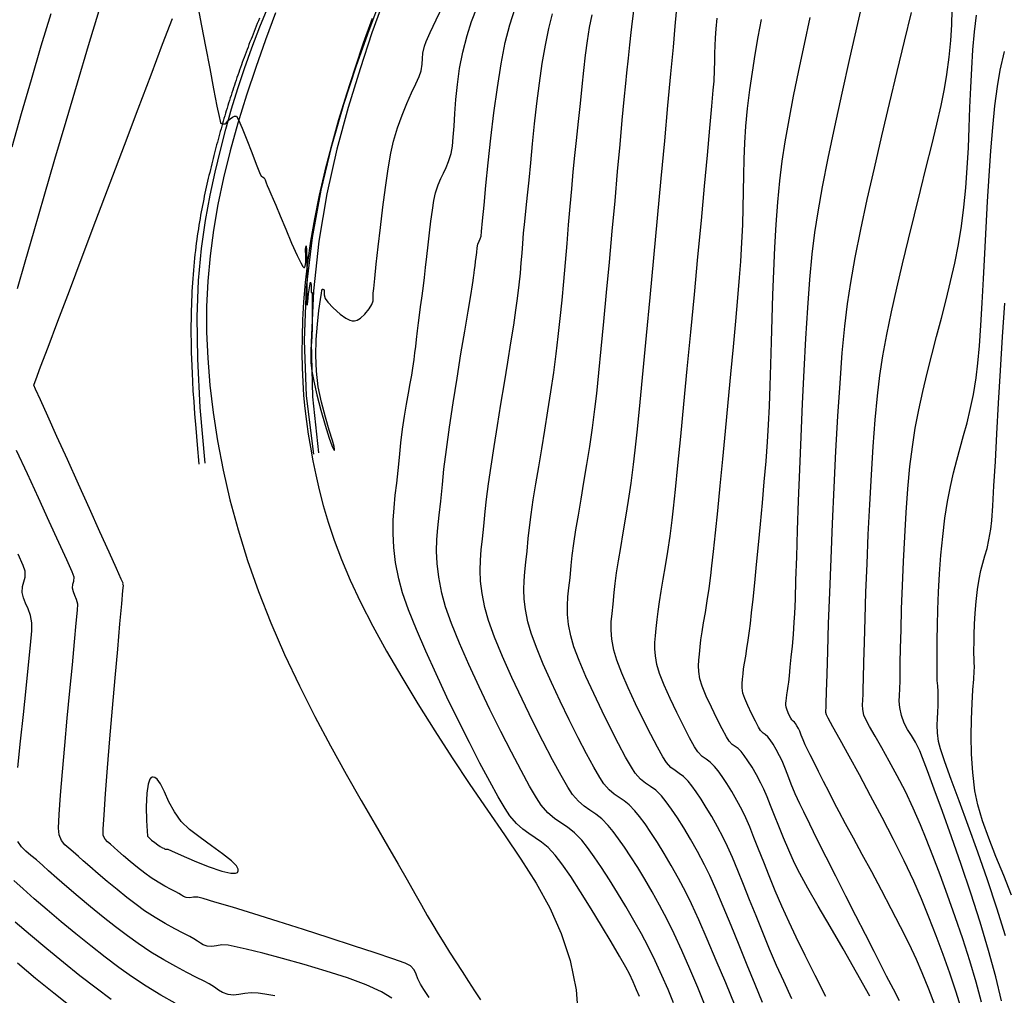
# Model space of a CAD drawing. Units: metres. Extents: x 772563 to 773917, y 9194448 to 9195388.
# Drawn here: x 772937 to 773008, y 9195063 to 9195132 of the extents above; entities that cross this region are included whole.
import ezdxf

# ---------------------------------------------------------------- set-up
doc = ezdxf.new("R2010")
doc.units = ezdxf.units.M
for name, color, linetype in [('Borde exist', 2, 'Continuous'), ('CURVAS DE NIVEL MAYORES', 194, 'Continuous'), ('CURVAS DE NIVEL MENORES', 193, 'Continuous'), ('Recapeo', 1, 'Continuous')]:
    doc.layers.add(name, color=color, linetype=linetype)

msp = doc.modelspace()

# ---------------------------------------------------------------- linework, layer by layer
at = {"layer": 'Borde exist'}
for points in [[(772955.6943, 9195132.6806, 1903.7696), (772954.9808, 9195130.7556, 1903.8299), (772954.2909, 9195128.7903, 1903.89), (772953.6362, 9195126.8039, 1903.9493), (772953.0282, 9195124.8155, 1904.0073), (772952.4784, 9195122.8444, 1904.0632), (772951.9984, 9195120.9095, 1904.1163), (772951.5977, 9195119.0246, 1904.1663), (772951.2777, 9195117.1805, 1904.2134), (772951.0381, 9195115.3627, 1904.2581), (772950.8782, 9195113.5565, 1904.3011), (772950.7976, 9195111.7473, 1904.3427), (772950.7958, 9195109.9204, 1904.3837), (772950.8722, 9195108.0614, 1904.4243), (772951.0263, 9195106.1554, 1904.4653), (772951.2585, 9195104.1913, 1904.5069), (772951.5716, 9195102.1715, 1904.5483), (772951.9697, 9195100.1018, 1904.5886), (772952.4563, 9195097.988, 1904.6267), (772953.0355, 9195095.836, 1904.6618), (772953.711, 9195093.6514, 1904.6927), (772954.4865, 9195091.4402, 1904.7186), (772955.366, 9195089.2081, 1904.7385), (772956.3474, 9195086.9648, 1904.7517), (772957.4061, 9195084.7362, 1904.7589), (772958.5117, 9195082.5516, 1904.7613), (772959.6337, 9195080.4408, 1904.7599), (772960.7416, 9195078.4334, 1904.7559), (772961.8051, 9195076.5588, 1904.7504), (772962.7937, 9195074.8469, 1904.7444), (772963.6769, 9195073.3271, 1904.739), (772964.4329, 9195072.0188, 1904.7351), (772965.0741, 9195070.9006, 1904.7324), (772965.6216, 9195069.9409, 1904.7305), (772966.0964, 9195069.1079, 1904.7288), (772966.5194, 9195068.3699, 1904.7269), (772966.9118, 9195067.6954, 1904.7242), (772967.2944, 9195067.0526, 1904.7202), (772967.6884, 9195066.4098, 1904.7145), (772968.1093, 9195065.7427, 1904.7067), (772968.5515, 9195065.0556, 1904.697), (772969.0037, 9195064.3605, 1904.6859), (772969.4549, 9195063.669, 1904.6737), (772969.894, 9195062.9929, 1904.6608), (772970.3098, 9195062.344, 1904.6476)], [(772962.5873, 9195132.2779, 1903.6843), (772961.9614, 9195130.524, 1903.7162), (772961.3485, 9195128.7195, 1903.7495), (772960.7581, 9195126.8856, 1903.7838), (772960.1998, 9195125.0433, 1903.8189), (772959.6829, 9195123.2137, 1903.8547), (772959.2171, 9195121.4179, 1903.8909), (772958.8116, 9195119.6769, 1903.9273), (772958.4736, 9195118.0084, 1903.9637), (772958.1999, 9195116.4156, 1903.9998), (772957.9846, 9195114.8987, 1904.0352), (772957.8222, 9195113.4574, 1904.0697), (772957.7069, 9195112.0918, 1904.1029), (772957.633, 9195110.8016, 1904.1345), (772957.5948, 9195109.5869, 1904.1643), (772957.5865, 9195108.4476, 1904.1919), (772957.6035, 9195107.381, 1904.2171), (772957.6443, 9195106.3747, 1904.2403), (772957.7089, 9195105.4136, 1904.2618), (772957.7967, 9195104.4826, 1904.2822), (772957.9076, 9195103.5667, 1904.3018), (772958.0412, 9195102.6509, 1904.3211), (772958.1972, 9195101.7202, 1904.3405), (772958.3752, 9195100.7595, 1904.3605), (772958.5775, 9195099.7546, 1904.3813), (772958.8153, 9195098.6955, 1904.4032), (772959.1026, 9195097.5726, 1904.426), (772959.4534, 9195096.3768, 1904.4497), (772959.8813, 9195095.0988, 1904.4743), (772960.4003, 9195093.7291, 1904.4999), (772961.0243, 9195092.2586, 1904.5264), (772961.7671, 9195090.6778, 1904.5537), (772962.6369, 9195088.9832, 1904.5819), (772963.6199, 9195087.1941, 1904.6107), (772964.6965, 9195085.3352, 1904.6398), (772965.847, 9195083.4316, 1904.6689), (772967.052, 9195081.5082, 1904.6978), (772968.2918, 9195079.5898, 1904.7262), (772969.5469, 9195077.7014, 1904.7538), (772970.7978, 9195075.8679, 1904.7803), (772972.0229, 9195074.1038, 1904.8057), (772973.1929, 9195072.3817, 1904.8301), (772974.2766, 9195070.6638, 1904.8541), (772975.2426, 9195068.9121, 1904.8781), (772976.0597, 9195067.089, 1904.9025), (772976.6965, 9195065.1565, 1904.9277), (772977.1219, 9195063.0768, 1904.9543), (772977.3045, 9195060.8121, 1904.9825)]]:
    msp.add_polyline3d(points, dxfattribs=at)
at = {"layer": 'CURVAS DE NIVEL MAYORES', "color": 33, "linetype": 'Continuous', "lineweight": -3}
for points, elevation in [([(772936.947, 9195123.1292), (772937.6152, 9195125.496), (772938.3101, 9195127.917), (772939.0136, 9195130.3214), (772939.7079, 9195132.6385)], 1900), ([(772986.3298, 9195061.9205), (772985.7899, 9195063.2321), (772985.2252, 9195064.5658), (772984.6574, 9195065.8603), (772984.1081, 9195067.0539), (772983.5989, 9195068.0854), (772983.0641, 9195069.094), (772982.5343, 9195070.0496), (772982.0149, 9195070.9465), (772981.5113, 9195071.779), (772981.0287, 9195072.5413), (772980.5726, 9195073.2277), (772980.1484, 9195073.8324), (772979.7615, 9195074.3498), (772979.4171, 9195074.7741), (772978.9549, 9195075.2482), (772978.524, 9195075.5891), (772978.1121, 9195075.865), (772977.7066, 9195076.1445), (772977.2955, 9195076.4961), (772976.8662, 9195076.9882), (772976.5355, 9195077.4971), (772976.0498, 9195078.342), (772975.4451, 9195079.4577), (772974.757, 9195080.779), (772974.0213, 9195082.2408), (772973.274, 9195083.7777), (772972.5507, 9195085.3248), (772971.8873, 9195086.8166), (772971.3195, 9195088.1881), (772970.8832, 9195089.3741), (772970.6142, 9195090.3094), (772970.4235, 9195091.309), (772970.3186, 9195092.172), (772970.2845, 9195092.9459), (772970.3062, 9195093.6782), (772970.3688, 9195094.4165), (772970.4572, 9195095.2082), (772970.5566, 9195096.1008), (772970.652, 9195097.142), (772970.74, 9195098.0197), (772970.8798, 9195099.1152), (772971.0613, 9195100.3842), (772971.2749, 9195101.7825), (772971.5105, 9195103.266), (772971.7585, 9195104.7905), (772972.0089, 9195106.3118), (772972.2519, 9195107.7857), (772972.4776, 9195109.168), (772972.6763, 9195110.4145), (772972.838, 9195111.4811), (772972.9528, 9195112.3235), (772973.0671, 9195113.3059), (772973.1515, 9195114.139), (772973.2157, 9195114.8728), (772973.2692, 9195115.557), (772973.3216, 9195116.2413), (772973.3826, 9195116.9756), (772973.4617, 9195117.8095), (772973.5684, 9195118.7929), (772973.6636, 9195119.683), (772973.7701, 9195120.7639), (772973.8891, 9195121.9963), (772974.0217, 9195123.341), (772974.1693, 9195124.7586), (772974.3329, 9195126.2098), (772974.5139, 9195127.6554), (772974.7133, 9195129.056), (772974.9324, 9195130.3724), (772975.1724, 9195131.5653), (772975.4346, 9195132.5953)], 1910), ([(773007.4337, 9195062.2894), (773007.0327, 9195063.9881), (773006.5137, 9195065.8777), (773005.9073, 9195067.8891), (773005.2445, 9195069.9535), (773004.5558, 9195072.002), (773003.872, 9195073.9657), (773003.2239, 9195075.7756), (773002.6421, 9195077.3629), (773002.1574, 9195078.6587), (773001.8006, 9195079.594), (773001.6023, 9195080.1), (773001.3121, 9195080.7094), (773001.0191, 9195081.1918), (773000.741, 9195081.6217), (773000.4955, 9195082.0735), (773000.3005, 9195082.6215), (773000.1848, 9195083.1703), (773000.1461, 9195083.6216), (773000.1556, 9195084.0452), (773000.1841, 9195084.511), (773000.203, 9195085.0888), (773000.2079, 9195085.546), (773000.2202, 9195086.3371), (773000.2414, 9195087.4127), (773000.2729, 9195088.7236), (773000.3163, 9195090.2204), (773000.3732, 9195091.8537), (773000.4449, 9195093.5743), (773000.533, 9195095.3329), (773000.6391, 9195097.08), (773000.7647, 9195098.7663), (773000.9112, 9195100.3426), (773001.0802, 9195101.7595), (773001.2859, 9195103.0778), (773001.5359, 9195104.3917), (773001.8216, 9195105.7021), (773002.1344, 9195107.0098), (773002.4658, 9195108.3157), (773002.8072, 9195109.6207), (773003.15, 9195110.9256), (773003.4857, 9195112.2313), (773003.8057, 9195113.5385), (773004.1014, 9195114.8483), (773004.3643, 9195116.1613), (773004.5857, 9195117.4786), (773004.7602, 9195118.8241), (773004.8934, 9195120.2128), (773004.994, 9195121.6316), (773005.0706, 9195123.0675), (773005.1318, 9195124.5075), (773005.1863, 9195125.9387), (773005.2425, 9195127.3479), (773005.3091, 9195128.7222), (773005.3948, 9195130.0487), (773005.5081, 9195131.3142), (773005.6577, 9195132.5058)], 1930), ([(772998.0563, 9195062.6166), (772997.1096, 9195064.3053), (772996.1524, 9195065.9753), (772995.2267, 9195067.5711), (772994.3747, 9195069.037), (772993.6384, 9195070.3172), (772993.0598, 9195071.3563), (772992.6811, 9195072.0984), (772992.2709, 9195073.0164), (772991.8986, 9195073.8948), (772991.5611, 9195074.7241), (772991.2553, 9195075.4947), (772990.9781, 9195076.1971), (772990.7264, 9195076.8216), (772990.4971, 9195077.3588), (772990.2871, 9195077.7991), (772989.9664, 9195078.3935), (772989.6557, 9195078.9255), (772989.3656, 9195079.384), (772989.1064, 9195079.7578), (772988.8888, 9195080.0356), (772988.6612, 9195080.2553), (772988.4525, 9195080.4004), (772988.2487, 9195080.5482), (772988.0359, 9195080.776), (772987.8381, 9195081.0952), (772987.5292, 9195081.6611), (772987.1558, 9195082.3891), (772986.7643, 9195083.1946), (772986.401, 9195083.993), (772986.1126, 9195084.6998), (772985.9453, 9195085.2303), (772985.8574, 9195085.7421), (772985.8352, 9195086.1614), (772985.8582, 9195086.5533), (772985.906, 9195086.9827), (772985.958, 9195087.5149), (772986.0108, 9195087.995), (772986.0962, 9195088.5668), (772986.2061, 9195089.2242), (772986.3323, 9195089.9614), (772986.4667, 9195090.7723), (772986.6011, 9195091.6509), (772986.7273, 9195092.5913), (772986.805, 9195093.2691), (772986.915, 9195094.2984), (772987.0521, 9195095.6267), (772987.2111, 9195097.2014), (772987.3868, 9195098.9702), (772987.5739, 9195100.8805), (772987.7673, 9195102.88), (772987.9616, 9195104.916), (772988.1517, 9195106.9362), (772988.3323, 9195108.8881), (772988.4983, 9195110.7192), (772988.6444, 9195112.377), (772988.7653, 9195113.8091), (772988.8559, 9195114.963), (772988.9404, 9195116.3122), (772988.9943, 9195117.5806), (772989.0274, 9195118.7881), (772989.0494, 9195119.9545), (772989.0703, 9195121.0996), (772989.0998, 9195122.2434), (772989.1476, 9195123.4057), (772989.2238, 9195124.6064), (772989.3379, 9195125.8652), (772989.4999, 9195127.2022), (772989.6811, 9195128.4588), (772989.8806, 9195129.7127), (772990.0978, 9195130.9607), (772990.3325, 9195132.1998)], 1920), ([(772937.3548, 9195078.9173), (772937.5383, 9195080.7731), (772937.7376, 9195082.6785), (772937.9348, 9195084.5266), (772938.1123, 9195086.2102), (772938.2523, 9195087.6223), (772938.337, 9195088.656), (772938.3487, 9195089.2041), (772938.2391, 9195089.7473), (772938.0733, 9195090.2089), (772937.8933, 9195090.6165), (772937.741, 9195090.9982), (772937.6583, 9195091.3816), (772937.6797, 9195091.8034), (772937.7749, 9195092.1399), (772937.8631, 9195092.4738), (772937.8639, 9195092.8877), (772937.7196, 9195093.2952), (772937.3685, 9195094.1074)], 1900), ([(772955.6508, 9195062.6335), (772954.9362, 9195062.7555), (772954.4777, 9195062.8239), (772953.9597, 9195062.8483), (772953.5073, 9195062.8025), (772953.0994, 9195062.7354), (772952.715, 9195062.6957), (772952.333, 9195062.7324), (772951.9324, 9195062.8664), (772951.6363, 9195063.0383), (772951.3486, 9195063.2449), (772950.9732, 9195063.4829), (772950.6146, 9195063.6718), (772950.0775, 9195063.9456), (772949.3958, 9195064.2977), (772948.6039, 9195064.7217), (772947.7358, 9195065.2113), (772946.8257, 9195065.7599), (772945.9078, 9195066.3612), (772945.1469, 9195066.9067), (772944.3045, 9195067.5479), (772943.4161, 9195068.2517), (772942.5177, 9195068.9848), (772941.6448, 9195069.7141), (772940.8332, 9195070.4063), (772940.1186, 9195071.0283), (772939.5368, 9195071.5467), (772939.1235, 9195071.9285), (772938.6727, 9195072.327), (772938.271, 9195072.6479), (772937.9172, 9195072.9401), (772937.6104, 9195073.2521), (772937.3493, 9195073.6328)], 1900)]:
    msp.add_lwpolyline(points, dxfattribs=dict(at, elevation=elevation))
at = {"layer": 'CURVAS DE NIVEL MENORES', "color": 13, "linetype": 'Continuous', "lineweight": -3}
for points, elevation in [([(773002.687, 9195061.9914), (773002.2559, 9195063.1043), (773001.7891, 9195064.2692), (773001.3752, 9195065.2237), (773000.8519, 9195066.3312), (773000.2453, 9195067.5503), (772999.5817, 9195068.8398), (772998.8873, 9195070.1583), (772998.1884, 9195071.4645), (772997.5111, 9195072.7172), (772996.8818, 9195073.875), (772996.3266, 9195074.8966), (772995.8719, 9195075.7407), (772995.5437, 9195076.366), (772995.1445, 9195077.1493), (772994.7591, 9195077.9065), (772994.3993, 9195078.6153), (772994.0768, 9195079.2535), (772993.8034, 9195079.799), (772993.5906, 9195080.2296), (772993.4502, 9195080.5231), (772993.2906, 9195080.889), (772993.1596, 9195081.215), (772993.0519, 9195081.4854), (772992.9624, 9195081.6846), (772992.85, 9195081.8847), (772992.7472, 9195082.0454), (772992.6775, 9195082.1402), (772992.5892, 9195082.2149), (772992.5037, 9195082.2911), (772992.4257, 9195082.4284), (772992.2914, 9195082.6917), (772992.1568, 9195082.9815), (772992.0778, 9195083.1986), (772992.0556, 9195083.3611), (772992.063, 9195083.4958), (772992.0804, 9195083.6641), (772992.1037, 9195083.8476), (772992.1435, 9195084.0855), (772992.1909, 9195084.3713), (772992.2371, 9195084.6984), (772992.2712, 9195084.9896), (772992.3218, 9195085.4489), (772992.3845, 9195086.0476), (772992.4552, 9195086.7566), (772992.5293, 9195087.547), (772992.6026, 9195088.3899), (772992.6708, 9195089.2564), (772992.7037, 9195089.877), (772992.7429, 9195090.8939), (772992.7891, 9195092.2563), (772992.8429, 9195093.9133), (772992.9051, 9195095.8139), (772992.9762, 9195097.9074), (772993.0571, 9195100.1427), (772993.1482, 9195102.469), (772993.2504, 9195104.8354), (772993.3643, 9195107.191), (772993.4905, 9195109.4848), (772993.6297, 9195111.6661), (772993.7825, 9195113.6838), (772993.9498, 9195115.4871), (772994.132, 9195117.0251), (772994.3619, 9195118.4999), (772994.6854, 9195120.2843), (772995.0878, 9195122.323), (772995.5543, 9195124.561), (772996.0703, 9195126.943), (772996.6208, 9195129.4139), (772997.1913, 9195131.9183), (772997.7669, 9195134.4013)], 1924), ([(772950.1887, 9195133.0109), (772950.4338, 9195131.7464), (772950.7175, 9195130.2668), (772951.0133, 9195128.7201), (772951.2945, 9195127.2543), (772951.5346, 9195126.0177), (772951.6791, 9195125.2929), (772951.7507, 9195124.9534), (772951.7778, 9195124.8419), (772951.7846, 9195124.8242), (772951.8081, 9195124.8065), (772951.8732, 9195124.7822), (772951.984, 9195124.7663), (772952.0667, 9195124.7637), (772952.1273, 9195124.7596), (772952.1802, 9195124.8267), (772952.3077, 9195124.9727), (772952.4751, 9195125.1192), (772952.6387, 9195125.2354), (772952.7854, 9195125.3136), (772952.926, 9195125.3105), (772953.0644, 9195125.0588), (772953.3246, 9195124.4488), (772953.6556, 9195123.624), (772954.0068, 9195122.7276), (772954.3274, 9195121.9027), (772954.5663, 9195121.2927), (772954.673, 9195121.0409), (772954.7875, 9195120.986), (772954.9015, 9195120.9308), (772954.9681, 9195120.7853), (772955.0442, 9195120.5621), (772955.119, 9195120.3852), (772955.2355, 9195120.1162), (772955.3818, 9195119.7818), (772955.5462, 9195119.4091), (772955.7262, 9195118.9756), (772956.0379, 9195118.2104), (772956.4289, 9195117.2597), (772956.847, 9195116.2695), (772957.24, 9195115.3863), (772957.5012, 9195114.8548), (772957.6485, 9195114.6075), (772957.7173, 9195114.5323), (772957.7416, 9195114.525), (772957.7746, 9195114.5418), (772957.8224, 9195114.6324), (772957.8577, 9195114.8777), (772957.8609, 9195115.3149), (772957.8471, 9195115.837), (772957.8817, 9195116.071), (772957.924, 9195115.7666), (772957.9444, 9195115.0084), (772957.9493, 9195114.0226), (772957.9453, 9195113.0353), (772957.9387, 9195112.2728), (772957.9361, 9195111.9613), (772957.9495, 9195111.8912), (772957.9689, 9195111.8376), (772958.0005, 9195112.0946), (772958.0646, 9195112.659), (772958.1402, 9195113.2228), (772958.2059, 9195113.4776), (772958.2481, 9195113.2905), (772958.2518, 9195112.9457), (772958.2479, 9195112.7588), (772958.3081, 9195112.7524), (772958.3095, 9195112.5947), (772958.3107, 9195112.1794), (772958.3112, 9195111.5877), (772958.3109, 9195110.9012), (772958.3095, 9195110.2012), (772958.2941, 9195109.6743), (772958.2623, 9195109.2027), (772958.2299, 9195108.7506), (772958.2129, 9195108.2824), (772958.2272, 9195107.7623), (772958.2888, 9195107.1547), (772958.4261, 9195106.4221), (772958.6575, 9195105.4482), (772958.945, 9195104.3632), (772959.251, 9195103.2971), (772959.5375, 9195102.3799), (772959.7272, 9195101.8408), (772959.8337, 9195101.5938), (772959.8832, 9195101.5196), (772959.9006, 9195101.5128), (772959.9119, 9195101.5239), (772959.9148, 9195101.5883), (772959.8751, 9195101.7832), (772959.7546, 9195102.2057), (772959.5273, 9195102.9504), (772959.2556, 9195103.8782), (772958.9834, 9195104.927), (772958.7546, 9195106.035), (772958.6132, 9195107.1402), (772958.5746, 9195108.2587), (772958.609, 9195109.4004), (772958.6923, 9195110.4944), (772958.8004, 9195111.4697), (772958.9092, 9195112.2554), (772958.9804, 9195112.6999), (772959.0165, 9195112.902), (772959.0295, 9195112.9656), (772959.032, 9195112.9745), (772959.0387, 9195112.9767), (772959.0647, 9195112.9763), (772959.118, 9195112.9672), (772959.168, 9195112.9486), (772959.1636, 9195112.829), (772959.1645, 9195112.5794), (772959.2341, 9195112.3183), (772959.4335, 9195112.0639), (772959.8226, 9195111.655), (772960.313, 9195111.2142), (772960.7189, 9195110.9209), (772961.0016, 9195110.7768), (772961.169, 9195110.7315), (772961.2443, 9195110.7271), (772961.3341, 9195110.7358), (772961.5109, 9195110.7871), (772961.7648, 9195110.9325), (772962.0709, 9195111.2099), (772962.3766, 9195111.5963), (772962.5649, 9195111.9037), (772962.6512, 9195112.1659), (772962.6554, 9195112.408), (772962.6678, 9195112.7094), (772962.7032, 9195113.037), (772962.7775, 9195113.7507), (772962.8853, 9195114.7685), (772963.0208, 9195116.0084), (772963.1785, 9195117.3886), (772963.3525, 9195118.827), (772963.5374, 9195120.2418), (772963.7275, 9195121.5509), (772963.917, 9195122.6725), (772964.1004, 9195123.5247), (772964.3867, 9195124.4873), (772964.7172, 9195125.3934), (772965.0645, 9195126.2277), (772965.4011, 9195126.975), (772965.6996, 9195127.62), (772965.9324, 9195128.1473), (772966.0721, 9195128.5419), (772966.1612, 9195129.0288), (772966.1824, 9195129.4209), (772966.2076, 9195129.8112), (772966.3089, 9195130.2929), (772966.4463, 9195130.6416), (772966.7341, 9195131.2858), (772967.1488, 9195132.1807), (772967.6672, 9195133.2817)], 1904), ([(772937.3166, 9195113.0367), (772937.8618, 9195114.9319), (772938.5043, 9195117.1519), (772939.2216, 9195119.6172), (772939.9911, 9195122.2483), (772940.7901, 9195124.9659), (772941.5963, 9195127.6906), (772942.3869, 9195130.3428), (772943.1395, 9195132.8432)], 1902), ([(772981.6309, 9195062.5834), (772981.4361, 9195063.0752), (772981.1946, 9195063.637), (772980.9235, 9195064.1999), (772980.6592, 9195064.6806), (772980.2076, 9195065.4676), (772979.6144, 9195066.4788), (772978.9251, 9195067.6325), (772978.1851, 9195068.8467), (772977.4399, 9195070.0394), (772976.7351, 9195071.1287), (772976.1161, 9195072.0327), (772975.6284, 9195072.6694), (772975.124, 9195073.1964), (772974.6503, 9195073.5903), (772974.1975, 9195073.9056), (772973.7558, 9195074.1969), (772973.3152, 9195074.5189), (772972.866, 9195074.9261), (772972.3983, 9195075.4731), (772972.0579, 9195075.9886), (772971.572, 9195076.8178), (772970.9681, 9195077.9107), (772970.2737, 9195079.2173), (772969.5162, 9195080.6876), (772968.7232, 9195082.2715), (772967.922, 9195083.9191), (772967.1401, 9195085.5804), (772966.405, 9195087.2053), (772965.7441, 9195088.7438), (772965.185, 9195090.1459), (772964.755, 9195091.3617), (772964.4817, 9195092.341), (772964.2639, 9195093.508), (772964.1373, 9195094.5811), (772964.0868, 9195095.5787), (772964.0971, 9195096.5189), (772964.1531, 9195097.4197), (772964.2395, 9195098.2994), (772964.3412, 9195099.1761), (772964.4429, 9195100.0678), (772964.5296, 9195100.9928), (772964.6282, 9195102.0344), (772964.7512, 9195103.0219), (772964.8896, 9195103.947), (772965.0343, 9195104.802), (772965.1762, 9195105.5787), (772965.3062, 9195106.2692), (772965.4154, 9195106.8655), (772965.4945, 9195107.3595), (772965.5775, 9195107.973), (772965.6395, 9195108.4605), (772965.6934, 9195108.9061), (772965.7521, 9195109.3941), (772965.8284, 9195110.0084), (772965.9011, 9195110.5821), (772965.9723, 9195111.145), (772966.0457, 9195111.7242), (772966.1251, 9195112.3468), (772966.2141, 9195113.0399), (772966.3166, 9195113.8303), (772966.4006, 9195114.5239), (772966.4878, 9195115.3079), (772966.5788, 9195116.1456), (772966.6743, 9195117.0006), (772966.775, 9195117.8362), (772966.8816, 9195118.6158), (772966.9948, 9195119.3028), (772967.1153, 9195119.8606), (772967.2888, 9195120.4241), (772967.4737, 9195120.8709), (772967.6644, 9195121.2594), (772967.8552, 9195121.6479), (772968.0405, 9195122.0947), (772968.2147, 9195122.6581), (772968.3071, 9195123.1663), (772968.3722, 9195123.8239), (772968.4253, 9195124.6124), (772968.4818, 9195125.5134), (772968.5569, 9195126.5084), (772968.666, 9195127.5791), (772968.8245, 9195128.7069), (772969.0477, 9195129.8735), (772969.3508, 9195131.0603), (772969.6749, 9195132.051), (772970.0693, 9195133.071)], 1906), ([(772984.0567, 9195062.1379), (772983.6723, 9195063.0813), (772983.2372, 9195064.0936), (772982.7629, 9195065.1292), (772982.2612, 9195066.1427), (772981.7753, 9195067.0538), (772981.2389, 9195068.0135), (772980.6691, 9195068.9936), (772980.0834, 9195069.9659), (772979.499, 9195070.9021), (772978.9335, 9195071.774), (772978.404, 9195072.5534), (772977.928, 9195073.212), (772977.5228, 9195073.7217), (772976.9991, 9195074.259), (772976.5108, 9195074.6452), (772976.044, 9195074.9579), (772975.5846, 9195075.2746), (772975.1187, 9195075.673), (772974.6323, 9195076.2306), (772974.296, 9195076.7437), (772973.8094, 9195077.5818), (772973.2037, 9195078.6881), (772972.5101, 9195080.0057), (772971.7599, 9195081.4777), (772970.9844, 9195083.0472), (772970.2147, 9195084.6573), (772969.4821, 9195086.2511), (772968.8179, 9195087.7717), (772968.2533, 9195089.1621), (772967.8196, 9195090.3656), (772967.5479, 9195091.3252), (772967.3319, 9195092.4579), (772967.213, 9195093.4358), (772967.1744, 9195094.3127), (772967.199, 9195095.1425), (772967.2698, 9195095.979), (772967.3701, 9195096.8761), (772967.4827, 9195097.8876), (772967.5908, 9195099.0674), (772967.7016, 9195100.1712), (772967.8777, 9195101.5637), (772968.1034, 9195103.1632), (772968.3629, 9195104.8881), (772968.6402, 9195106.6568), (772968.9197, 9195108.3876), (772969.1855, 9195109.9988), (772969.4218, 9195111.4088), (772969.6128, 9195112.5359), (772969.7426, 9195113.2985), (772969.7956, 9195113.615), (772969.8215, 9195113.8106), (772969.8404, 9195113.9661), (772969.8645, 9195114.162), (772969.8942, 9195114.3967), (772969.9258, 9195114.6449), (772969.9653, 9195114.9512), (772970.0007, 9195115.2563), (772970.0392, 9195115.6059), (772970.082, 9195115.9395), (772970.1303, 9195116.1965), (772970.2043, 9195116.4052), (772970.2831, 9195116.5656), (772970.3573, 9195116.7742), (772970.3932, 9195117.092), (772970.4625, 9195117.8499), (772970.564, 9195118.9711), (772970.6965, 9195120.3792), (772970.8588, 9195121.9974), (772971.0498, 9195123.7491), (772971.2682, 9195125.5577), (772971.5129, 9195127.3465), (772971.7827, 9195129.0389), (772972.0763, 9195130.5582), (772972.3927, 9195131.8278), (772972.7694, 9195133.0028)], 1908), ([(772988.4506, 9195061.9305), (772987.779, 9195063.5549), (772987.1059, 9195065.1622), (772986.4583, 9195066.6828), (772985.8629, 9195068.0471), (772985.3466, 9195069.1854), (772984.9365, 9195070.0281), (772984.4152, 9195071.0086), (772983.9001, 9195071.9302), (772983.3979, 9195072.7858), (772982.9151, 9195073.5683), (772982.4584, 9195074.2707), (772982.0345, 9195074.8859), (772981.65, 9195075.4068), (772981.3114, 9195075.8264), (772980.9108, 9195076.2374), (772980.5373, 9195076.5329), (772980.1801, 9195076.7721), (772979.8287, 9195077.0144), (772979.4723, 9195077.3192), (772979.1001, 9195077.7457), (772978.8134, 9195078.1869), (772978.3924, 9195078.9193), (772977.8682, 9195079.8865), (772977.2717, 9195081.0319), (772976.634, 9195082.2991), (772975.9861, 9195083.6314), (772975.3591, 9195084.9725), (772974.784, 9195086.2658), (772974.2918, 9195087.4547), (772973.9136, 9195088.4828), (772973.6804, 9195089.2936), (772973.5151, 9195090.1601), (772973.4242, 9195090.9082), (772973.3946, 9195091.5791), (772973.4134, 9195092.2139), (772973.4677, 9195092.8539), (772973.5443, 9195093.5402), (772973.6305, 9195094.314), (772973.7132, 9195095.2166), (772973.7923, 9195096.0037), (772973.9134, 9195096.9268), (772974.0692, 9195097.9677), (772974.2527, 9195099.1085), (772974.4566, 9195100.3312), (772974.6738, 9195101.6178), (772974.8971, 9195102.9501), (772975.1193, 9195104.3102), (772975.3333, 9195105.6801), (772975.5318, 9195107.0417), (772975.7077, 9195108.3771), (772975.852, 9195109.6109), (772975.9883, 9195110.8911), (772976.1176, 9195112.2056), (772976.241, 9195113.5425), (772976.3598, 9195114.8896), (772976.4751, 9195116.2348), (772976.5879, 9195117.5661), (772976.6994, 9195118.8715), (772976.8108, 9195120.1388), (772976.9232, 9195121.356), (772977.0376, 9195122.511), (772977.1553, 9195123.5918), (772977.3034, 9195124.9421), (772977.4333, 9195126.2221), (772977.5528, 9195127.4335), (772977.6695, 9195128.5782), (772977.7909, 9195129.6579), (772977.9247, 9195130.6744), (772978.0785, 9195131.6295), (772978.2599, 9195132.525)], 1912), ([(772990.4022, 9195062.1514), (772989.8814, 9195063.438), (772989.3214, 9195064.8234), (772988.7426, 9195066.2496), (772988.1651, 9195067.6589), (772987.6093, 9195068.9935), (772987.0954, 9195070.1956), (772986.6436, 9195071.2073), (772986.2742, 9195071.9709), (772985.7702, 9195072.9154), (772985.2741, 9195073.7937), (772984.7943, 9195074.5968), (772984.3392, 9195075.3158), (772983.9172, 9195075.9418), (772983.5366, 9195076.4657), (772983.2058, 9195076.8787), (772982.8019, 9195077.2828), (772982.4284, 9195077.5606), (772982.0697, 9195077.7987), (772981.7102, 9195078.084), (772981.3341, 9195078.5033), (772981.0604, 9195078.9284), (772980.6525, 9195079.646), (772980.1451, 9195080.5925), (772979.5732, 9195081.7042), (772978.9719, 9195082.9174), (772978.376, 9195084.1684), (772977.8206, 9195085.3936), (772977.3406, 9195086.5294), (772976.971, 9195087.512), (772976.7466, 9195088.2777), (772976.5922, 9195089.107), (772976.5178, 9195089.8118), (772976.5072, 9195090.4443), (772976.5439, 9195091.0564), (772976.6116, 9195091.7002), (772976.6939, 9195092.4278), (772976.7744, 9195093.2911), (772976.8489, 9195094.021), (772976.9638, 9195094.8733), (772977.1119, 9195095.8342), (772977.2858, 9195096.8897), (772977.4781, 9195098.0259), (772977.6818, 9195099.2289), (772977.8893, 9195100.4847), (772978.0935, 9195101.7796), (772978.2871, 9195103.0995), (772978.4626, 9195104.4306), (772978.5928, 9195105.564), (772978.7458, 9195107.0219), (772978.9172, 9195108.7454), (772979.1025, 9195110.6757), (772979.2972, 9195112.7538), (772979.497, 9195114.9208), (772979.6974, 9195117.1178), (772979.8939, 9195119.286), (772980.0821, 9195121.3665), (772980.2575, 9195123.3002), (772980.4157, 9195125.0284), (772980.5521, 9195126.4921), (772980.6625, 9195127.6325), (772980.7423, 9195128.3906), (772980.856, 9195129.4379), (772980.9518, 9195130.396), (772981.0399, 9195131.2728), (772981.1304, 9195132.0766), (772981.2335, 9195132.8154)], 1914), ([(772992.5012, 9195062.425), (772991.912, 9195063.6738), (772991.4052, 9195064.8046), (772990.9057, 9195065.9734), (772990.417, 9195067.1569), (772989.943, 9195068.3321), (772989.4873, 9195069.4758), (772989.0535, 9195070.565), (772988.6454, 9195071.5765), (772988.2666, 9195072.4871), (772987.9208, 9195073.2739), (772987.6118, 9195073.9136), (772987.1993, 9195074.6868), (772986.7932, 9195075.4057), (772986.4005, 9195076.0631), (772986.0279, 9195076.6517), (772985.6825, 9195077.1641), (772985.3709, 9195077.5929), (772985.1001, 9195077.931), (772984.7695, 9195078.2618), (772984.4638, 9195078.4892), (772984.1702, 9195078.6841), (772983.8759, 9195078.9176), (772983.568, 9195079.2609), (772983.3118, 9195079.6632), (772982.9238, 9195080.3541), (772982.4431, 9195081.2619), (772981.9091, 9195082.3152), (772981.361, 9195083.4425), (772980.8381, 9195084.5723), (772980.3796, 9195085.6331), (772980.0248, 9195086.5535), (772979.8129, 9195087.2619), (772979.6721, 9195088.0428), (772979.6175, 9195088.6947), (772979.6279, 9195089.2853), (772979.6819, 9195089.8823), (772979.7582, 9195090.5532), (772979.8356, 9195091.3657), (772979.904, 9195092.0234), (772980.01, 9195092.7843), (772980.1468, 9195093.6423), (772980.3071, 9195094.5913), (772980.4841, 9195095.625), (772980.6707, 9195096.7373), (772980.8598, 9195097.9221), (772981.0444, 9195099.1731), (772981.2175, 9195100.4842), (772981.3331, 9195101.5051), (772981.4898, 9195103.0117), (772981.6811, 9195104.929), (772981.9003, 9195107.1822), (772982.141, 9195109.6966), (772982.3966, 9195112.3973), (772982.6605, 9195115.2094), (772982.9263, 9195118.0582), (772983.1872, 9195120.8688), (772983.4368, 9195123.5665), (772983.6685, 9195126.0763), (772983.8758, 9195128.3235), (772984.052, 9195130.2332), (772984.1907, 9195131.7307), (772984.2853, 9195132.741)], 1916), ([(773004.5571, 9195061.7592), (773004.1803, 9195062.981), (773003.749, 9195064.2591), (773003.2756, 9195065.5742), (773002.7725, 9195066.9067), (773002.2521, 9195068.2371), (773001.7268, 9195069.5462), (773001.1768, 9195070.8178), (773000.5034, 9195072.2455), (772999.7434, 9195073.7722), (772998.9334, 9195075.3405), (772998.1102, 9195076.893), (772997.3107, 9195078.3725), (772996.5714, 9195079.7215), (772995.9292, 9195080.8829), (772995.4209, 9195081.7992), (772995.083, 9195082.4132), (772994.9525, 9195082.6675), (772994.9234, 9195082.8355), (772994.9258, 9195082.9758), (772994.9334, 9195083.1517), (772994.9411, 9195083.4695), (772994.9635, 9195084.2941), (772995.0003, 9195085.5614), (772995.0511, 9195087.2072), (772995.1156, 9195089.1673), (772995.1936, 9195091.3775), (772995.2847, 9195093.7737), (772995.3886, 9195096.2916), (772995.5049, 9195098.8672), (772995.6335, 9195101.4362), (772995.7739, 9195103.9345), (772995.9259, 9195106.2978), (772996.0891, 9195108.4621), (772996.2633, 9195110.3631), (772996.4481, 9195111.9366), (772996.687, 9195113.467), (772997.0138, 9195115.2488), (772997.4136, 9195117.2331), (772997.8716, 9195119.3713), (772998.3729, 9195121.6144), (772998.9028, 9195123.9137), (772999.4462, 9195126.2203), (772999.9884, 9195128.4854), (773000.5145, 9195130.6601), (773001.0096, 9195132.6958)], 1926), ([(773006.0039, 9195062.1829), (773005.6258, 9195063.6159), (773005.1762, 9195065.1333), (773004.6747, 9195066.6959), (773004.1407, 9195068.2644), (773003.5936, 9195069.7996), (773003.053, 9195071.2622), (773002.5383, 9195072.6132), (773002.069, 9195073.8132), (773001.6646, 9195074.8231), (773001.1464, 9195076.0209), (773000.5841, 9195077.1934), (773000.0042, 9195078.3163), (772999.4328, 9195079.3652), (772998.8963, 9195080.3156), (772998.4211, 9195081.1431), (772998.0335, 9195081.8234), (772997.7599, 9195082.332), (772997.6265, 9195082.6445), (772997.5479, 9195083.0441), (772997.5345, 9195083.3688), (772997.5525, 9195083.7004), (772997.5682, 9195084.1202), (772997.5744, 9195084.4849), (772997.5915, 9195085.2618), (772997.6197, 9195086.3961), (772997.6595, 9195087.8335), (772997.7111, 9195089.5191), (772997.7749, 9195091.3983), (772997.8512, 9195093.4166), (772997.9404, 9195095.5192), (772998.0428, 9195097.6517), (772998.1586, 9195099.7592), (772998.2884, 9195101.7873), (772998.4323, 9195103.6812), (772998.5908, 9195105.3863), (772998.7641, 9195106.848), (772998.9807, 9195108.24), (772999.2613, 9195109.7551), (772999.5947, 9195111.368), (772999.9696, 9195113.0532), (773000.375, 9195114.7852), (773000.7995, 9195116.5386), (773001.232, 9195118.2879), (773001.6614, 9195120.0076), (773002.0763, 9195121.6722), (773002.4657, 9195123.2563), (773002.8183, 9195124.7345), (773003.1229, 9195126.0812), (773003.3683, 9195127.271), (773003.5434, 9195128.2785), (773003.704, 9195129.5179), (773003.813, 9195130.6978), (773003.8832, 9195131.8235), (773003.9273, 9195132.9001)], 1928), ([(772966.6637, 9195062.5081), (772966.2786, 9195063.0921), (772966.0402, 9195063.4666), (772965.8506, 9195063.8563), (772965.7314, 9195064.1886), (772965.5873, 9195064.4881), (772965.3228, 9195064.7792), (772964.9318, 9195064.9573), (772964.061, 9195065.275), (772962.8067, 9195065.7031), (772961.2654, 9195066.2122), (772959.5335, 9195066.7729), (772957.7076, 9195067.3558), (772955.884, 9195067.9315), (772954.1593, 9195068.4706), (772952.6298, 9195068.9438), (772951.3921, 9195069.3217), (772950.5425, 9195069.5749), (772950.1777, 9195069.674), (772949.8565, 9195069.6735), (772949.5911, 9195069.6323), (772949.3434, 9195069.6384), (772949.1465, 9195069.7113), (772948.9997, 9195069.8096), (772948.8145, 9195069.9304), (772948.599, 9195070.0426), (772948.2578, 9195070.2176), (772947.8272, 9195070.4484), (772947.3438, 9195070.7281), (772946.8441, 9195071.05), (772946.3874, 9195071.383), (772945.8749, 9195071.7854), (772945.3535, 9195072.2134), (772944.8701, 9195072.6235), (772944.4717, 9195072.9721), (772944.2051, 9195073.2156), (772943.9492, 9195073.4356), (772943.7359, 9195073.6091), (772943.5635, 9195073.8), (772943.4307, 9195074.0723), (772943.4272, 9195074.5157), (772943.4846, 9195075.544), (772943.5914, 9195077.0383), (772943.736, 9195078.88), (772943.9068, 9195080.9502), (772944.0923, 9195083.1303), (772944.2809, 9195085.3013), (772944.4611, 9195087.3447), (772944.6213, 9195089.1415), (772944.7499, 9195090.5731), (772944.8353, 9195091.5207), (772944.8661, 9195091.8656), (772944.8492, 9195091.9208), (772944.8331, 9195091.9695), (772944.8429, 9195092.0414), (772944.7176, 9195092.3203), (772944.3714, 9195093.0887), (772943.8485, 9195094.2484), (772943.1932, 9195095.7018), (772942.4496, 9195097.3509), (772941.6618, 9195099.0978), (772940.874, 9195100.8448), (772940.1304, 9195102.4938), (772939.4752, 9195103.947), (772938.9524, 9195105.1065), (772938.6064, 9195105.8746), (772938.4811, 9195106.1532), (772938.4996, 9195106.215), (772938.6215, 9195106.5382), (772938.9658, 9195107.4497), (772939.5005, 9195108.8656), (772940.1942, 9195110.7019), (772941.015, 9195112.8744), (772941.9314, 9195115.2991), (772942.9117, 9195117.8921), (772943.9241, 9195120.5693), (772944.9371, 9195123.2466), (772945.9189, 9195125.8401), (772946.838, 9195128.2657), (772947.6625, 9195130.4393), (772948.3609, 9195132.277)], 1904), ([(772994.9053, 9195062.5836), (772994.1454, 9195064.0926), (772993.4338, 9195065.523), (772992.8058, 9195066.8094), (772992.2966, 9195067.8861), (772991.7835, 9195069.0292), (772991.3129, 9195070.1298), (772990.8818, 9195071.1786), (772990.487, 9195072.1662), (772990.1255, 9195073.0832), (772989.7941, 9195073.9201), (772989.4896, 9195074.6675), (772989.2092, 9195075.3161), (772988.9495, 9195075.8563), (772988.5752, 9195076.5545), (772988.209, 9195077.1939), (772987.8593, 9195077.7656), (772987.5347, 9195078.2604), (772987.2436, 9195078.6693), (772986.9945, 9195078.9833), (772986.6762, 9195079.2904), (772986.3844, 9195079.4933), (772986.0994, 9195079.7), (772985.8019, 9195080.0184), (772985.5698, 9195080.3877), (772985.2125, 9195081.0323), (772984.7737, 9195081.8731), (772984.2969, 9195082.8308), (772983.8255, 9195083.8261), (772983.4031, 9195084.78), (772983.0731, 9195085.613), (772982.8791, 9195086.2461), (772982.7695, 9195086.8539), (772982.727, 9195087.3613), (772982.7351, 9195087.821), (772982.7772, 9195088.2856), (772982.8366, 9195088.8079), (772982.8968, 9195089.4403), (772982.9587, 9195090.0205), (772983.0565, 9195090.6996), (772983.1828, 9195091.472), (772983.3298, 9195092.3321), (772983.4899, 9195093.2743), (772983.6554, 9195094.2931), (772983.8188, 9195095.3827), (772983.9724, 9195096.5377), (772984.0685, 9195097.3883), (772984.2062, 9195098.7082), (772984.3792, 9195100.4285), (772984.5813, 9195102.4801), (772984.8059, 9195104.7939), (772985.0467, 9195107.301), (772985.2974, 9195109.9324), (772985.5516, 9195112.6189), (772985.803, 9195115.2917), (772986.0452, 9195117.8816), (772986.2718, 9195120.3197), (772986.4764, 9195122.5369), (772986.6528, 9195124.4641), (772986.7945, 9195126.0325), (772986.8951, 9195127.1729), (772986.9484, 9195127.8163), (772986.9935, 9195128.5856), (772987.0121, 9195129.2272), (772987.018, 9195129.7916), (772987.0245, 9195130.3296), (772987.0453, 9195130.8917), (772987.0939, 9195131.5285), (772987.1839, 9195132.2907)], 1918), ([(773000.1724, 9195062.2817), (772999.7263, 9195063.1145), (772999.2502, 9195064.0304), (772998.864, 9195064.7881), (772998.3498, 9195065.7979), (772997.7384, 9195066.9996), (772997.0609, 9195068.3332), (772996.3483, 9195069.7385), (772995.6313, 9195071.1554), (772994.941, 9195072.5239), (772994.3084, 9195073.7838), (772993.7643, 9195074.8749), (772993.3398, 9195075.7373), (772993.0656, 9195076.3108), (772992.7413, 9195077.0423), (772992.4566, 9195077.7281), (772992.2071, 9195078.3547), (772991.9883, 9195078.9083), (772991.7957, 9195079.3752), (772991.6248, 9195079.7418), (772991.3842, 9195080.1834), (772991.1555, 9195080.5637), (772990.951, 9195080.8696), (772990.7832, 9195081.0879), (772990.6034, 9195081.2519), (772990.4389, 9195081.3637), (772990.2698, 9195081.5335), (772990.1237, 9195081.7735), (772989.8929, 9195082.204), (772989.6219, 9195082.7442), (772989.3551, 9195083.3132), (772989.1369, 9195083.8303), (772989.0116, 9195084.2144), (772988.9521, 9195084.5893), (772988.9496, 9195084.8924), (772988.98, 9195085.2003), (772989.0192, 9195085.5895), (772989.0583, 9195085.9321), (772989.123, 9195086.3489), (772989.2056, 9195086.8344), (772989.2982, 9195087.3826), (772989.393, 9195087.988), (772989.4822, 9195088.6448), (772989.5418, 9195089.155), (772989.6259, 9195089.9186), (772989.7301, 9195090.8987), (772989.8502, 9195092.0585), (772989.9817, 9195093.361), (772990.1201, 9195094.7694), (772990.2612, 9195096.2469), (772990.4004, 9195097.7565), (772990.5335, 9195099.2614), (772990.6559, 9195100.7248), (772990.7633, 9195102.1097), (772990.8389, 9195103.3114), (772990.9013, 9195104.6461), (772990.9545, 9195106.0927), (772991.0022, 9195107.6304), (772991.0483, 9195109.2382), (772991.0966, 9195110.8953), (772991.1508, 9195112.5805), (772991.2149, 9195114.2732), (772991.2926, 9195115.9522), (772991.3878, 9195117.5967), (772991.5042, 9195119.1857), (772991.6456, 9195120.6983), (772991.816, 9195122.1136), (772992.0243, 9195123.4839), (772992.2967, 9195125.0424), (772992.6221, 9195126.7484), (772992.9898, 9195128.5612), (772993.3891, 9195130.4402), (772993.8089, 9195132.3446)], 1922), ([(773007.7283, 9195066.9187), (773007.11, 9195068.8862), (773006.437, 9195070.8929), (773005.7419, 9195072.8762), (773005.0573, 9195074.7733), (773004.4159, 9195076.5214), (773003.8502, 9195078.0577), (773003.3928, 9195079.3195), (773003.0764, 9195080.244), (773002.9336, 9195080.7684), (773002.8665, 9195081.3795), (773002.8495, 9195081.9143), (773002.8648, 9195082.3981), (773002.8946, 9195082.8561), (773002.9213, 9195083.3134), (773002.9272, 9195083.7951), (773002.9092, 9195084.3199), (773002.8848, 9195084.7363), (773002.8604, 9195085.1167), (773002.8425, 9195085.533), (773002.8378, 9195086.0574), (773002.8394, 9195086.4848), (773002.843, 9195087.1421), (773002.8523, 9195087.9961), (773002.871, 9195089.0131), (773002.9031, 9195090.16), (773002.9524, 9195091.4032), (773003.0225, 9195092.7093), (773003.1173, 9195094.0449), (773003.2406, 9195095.3766), (773003.3963, 9195096.671), (773003.5819, 9195097.8618), (773003.7892, 9195098.9261), (773004.0133, 9195099.8956), (773004.2491, 9195100.8017), (773004.4916, 9195101.6762), (773004.7357, 9195102.5505), (773004.9765, 9195103.4563), (773005.2088, 9195104.4252), (773005.4277, 9195105.4888), (773005.6281, 9195106.6787), (773005.7553, 9195107.7064), (773005.8686, 9195108.9606), (773005.9711, 9195110.4053), (773006.0663, 9195112.0047), (773006.1575, 9195113.7228), (773006.2481, 9195115.5237), (773006.3413, 9195117.3714), (773006.4405, 9195119.2301), (773006.5491, 9195121.0639), (773006.6703, 9195122.8368), (773006.8076, 9195124.5129), (773006.9643, 9195126.0563), (773007.1436, 9195127.4311), (773007.349, 9195128.6014), (773007.6445, 9195129.9283)], 1932), ([(773008.1542, 9195069.8114), (773007.5887, 9195071.2109), (773007.0367, 9195072.5719), (773006.5265, 9195073.8755), (773006.0864, 9195075.1031), (773005.7446, 9195076.2357), (773005.5294, 9195077.2547), (773005.3791, 9195078.5493), (773005.2984, 9195079.8576), (773005.2735, 9195081.1397), (773005.2903, 9195082.3559), (773005.3348, 9195083.4663), (773005.3932, 9195084.4312), (773005.4513, 9195085.2108), (773005.4952, 9195085.7653), (773005.5109, 9195086.0548), (773005.4964, 9195086.4025), (773005.4792, 9195086.6785), (773005.4725, 9195087.026), (773005.4728, 9195087.3128), (773005.4751, 9195087.7803), (773005.4849, 9195088.3927), (773005.508, 9195089.1147), (773005.5498, 9195089.9106), (773005.616, 9195090.7451), (773005.7123, 9195091.5824), (773005.8333, 9195092.3268), (773005.9672, 9195092.9408), (773006.1092, 9195093.4765), (773006.2551, 9195093.986), (773006.4002, 9195094.5214), (773006.5402, 9195095.135), (773006.6704, 9195095.8788), (773006.7342, 9195096.4988), (773006.8098, 9195097.5486), (773006.8972, 9195098.9694), (773006.9963, 9195100.7026), (773007.107, 9195102.6894), (773007.2294, 9195104.8711), (773007.3634, 9195107.1891), (773007.5089, 9195109.5845), (773007.6658, 9195111.9988)], 1934), ([(772963.9922, 9195062.4791), (772963.2589, 9195062.9334), (772962.1709, 9195063.4176), (772960.8251, 9195063.914), (772959.3183, 9195064.4051), (772957.7476, 9195064.873), (772956.2099, 9195065.3002), (772954.8021, 9195065.6691), (772953.6212, 9195065.9619), (772952.7641, 9195066.1611), (772952.3277, 9195066.249), (772951.8857, 9195066.2612), (772951.5092, 9195066.2105), (772951.1695, 9195066.1632), (772950.8382, 9195066.1854), (772950.56, 9195066.2785), (772950.3544, 9195066.3978), (772950.1545, 9195066.5413), (772949.8938, 9195066.7066), (772949.5906, 9195066.8656), (772949.1239, 9195067.1036), (772948.5314, 9195067.4138), (772947.8508, 9195067.7889), (772947.1198, 9195068.2218), (772946.3759, 9195068.7056), (772945.777, 9195069.1369), (772945.1102, 9195069.6488), (772944.411, 9195070.2083), (772943.7146, 9195070.7827), (772943.0564, 9195071.3391), (772942.4718, 9195071.8447), (772941.9959, 9195072.2666), (772941.6643, 9195072.572), (772941.2927, 9195072.8966), (772940.97, 9195073.1533), (772940.6948, 9195073.4008), (772940.4659, 9195073.6974), (772940.2818, 9195074.1015), (772940.2522, 9195074.5822), (772940.2903, 9195075.5592), (772940.3832, 9195076.9321), (772940.5185, 9195078.6006), (772940.6834, 9195080.4641), (772940.8654, 9195082.4223), (772941.0518, 9195084.3747), (772941.2299, 9195086.2209), (772941.3872, 9195087.8605), (772941.5109, 9195089.1929), (772941.5885, 9195090.1179), (772941.6074, 9195090.5348), (772941.5302, 9195090.8833), (772941.4155, 9195091.1706), (772941.3064, 9195091.4252), (772941.2457, 9195091.6756), (772941.2713, 9195091.9581), (772941.3406, 9195092.1869), (772941.3534, 9195092.4645), (772941.2067, 9195092.8361), (772940.8277, 9195093.6949), (772940.2681, 9195094.9325), (772939.5798, 9195096.4401), (772938.8144, 9195098.1093), (772938.0239, 9195099.8315), (772937.26, 9195101.4981)], 1902), ([(772948.5437, 9195062.1066), (772947.5324, 9195062.6877), (772946.4878, 9195063.3264), (772945.4396, 9195064.0169), (772944.5512, 9195064.6514), (772943.5727, 9195065.3907), (772942.5382, 9195066.2032), (772941.4816, 9195067.0573), (772940.4369, 9195067.9214), (772939.4382, 9195068.7638), (772938.5194, 9195069.5529), (772937.7146, 9195070.2573), (772937.0577, 9195070.8451)], 1898), ([(772943.9953, 9195062.3679), (772942.9184, 9195063.1771), (772941.773, 9195064.0702), (772940.5918, 9195065.0171), (772939.407, 9195065.9881), (772938.2512, 9195066.9531), (772937.1568, 9195067.8823)], 1896), ([(772941.1845, 9195061.8113), (772939.9114, 9195062.8252), (772938.6101, 9195063.8827), (772937.3139, 9195064.9537)], 1894)]:
    msp.add_lwpolyline(points, dxfattribs=dict(at, elevation=elevation))
at = {"layer": 'CURVAS DE NIVEL MENORES', "color": 13, "linetype": 'Continuous', "lineweight": -3, "elevation": 1906}
msp.add_lwpolyline([(772946.5797, 9195074.043), (772946.5886, 9195074.022), (772946.6151, 9195073.9825), (772946.6688, 9195073.9277), (772946.7459, 9195073.8591), (772946.8796, 9195073.7407), (772947.0997, 9195073.5565), (772947.3122, 9195073.3944), (772947.4963, 9195073.2804), (772947.6562, 9195073.1942), (772947.7351, 9195073.1541), (772947.7913, 9195073.1205), (772947.8486, 9195073.0914), (772947.9303, 9195073.0955), (772948.0276, 9195073.0991), (772948.2983, 9195072.9738), (772948.9725, 9195072.663), (772949.8966, 9195072.2569), (772950.9175, 9195071.8457), (772951.8817, 9195071.5196), (772952.5093, 9195071.3805), (772952.8445, 9195071.3776), (772952.9851, 9195071.4348), (772953.0269, 9195071.4833), (772953.0496, 9195071.5413), (772953.0442, 9195071.6713), (772952.9212, 9195071.8988), (772952.5777, 9195072.2541), (772951.9344, 9195072.764), (772951.15, 9195073.3238), (772950.3282, 9195073.9086), (772949.5724, 9195074.4935), (772948.9864, 9195075.0537), (772948.5006, 9195075.7369), (772948.1115, 9195076.471), (772947.7888, 9195077.1713), (772947.5024, 9195077.7527), (772947.2788, 9195078.0753), (772947.1043, 9195078.2055), (772946.9811, 9195078.229), (772946.9166, 9195078.2197), (772946.8542, 9195078.1907), (772946.7474, 9195078.0641), (772946.6278, 9195077.7281), (772946.5328, 9195077.0786), (772946.4935, 9195076.0955), (772946.5108, 9195075.1204), (772946.5508, 9195074.3655), (772946.5797, 9195074.043)], close=True, dxfattribs=at)
at = {"layer": 'Recapeo', "color": 251}
for points in [[(772950.6857, 9195100.5834, 1904.5495), (772950.3354, 9195104.5582, 1904.4577), (772950.1582, 9195108.013, 1904.379), (772950.1304, 9195111.0104, 1904.3116), (772950.2281, 9195113.613, 1904.2536), (772950.4278, 9195115.8834, 1904.2031), (772950.7055, 9195117.8844, 1904.1583), (772951.0376, 9195119.6785, 1904.1173), (772951.4003, 9195121.3283, 1904.0782), (772951.775, 9195122.8895, 1904.0394), (772952.1642, 9195124.3893, 1904.0001), (772952.5755, 9195125.8479, 1903.9598), (772953.0167, 9195127.2855, 1903.918), (772953.4952, 9195128.7223, 1903.8742), (772954.0188, 9195130.1785, 1903.8278), (772954.5951, 9195131.6743, 1903.7783), (772955.2318, 9195133.2299, 1903.7252)], [(772958.4357, 9195101.2362, 1904.3525), (772957.9187, 9195105.3779, 1904.2399), (772957.765, 9195109.3334, 1904.1371), (772957.921, 9195113.0984, 1904.0435), (772958.3332, 9195116.6685, 1903.9586), (772958.948, 9195120.0395, 1903.8817), (772959.7119, 9195123.2071, 1903.8121), (772960.5713, 9195126.167, 1903.7493), (772961.4727, 9195128.9148, 1903.6927), (772962.3709, 9195131.4505, 1903.6417), (772963.2548, 9195133.7905, 1903.5957)], [(772963.4219, 9195133.5833, 1903.5788), (772962.5786, 9195131.2416, 1903.6206), (772961.7296, 9195128.6969, 1903.667), (772960.8852, 9195125.9333, 1903.7187), (772960.0841, 9195122.9575, 1903.7764), (772959.3724, 9195119.7819, 1903.8412), (772958.796, 9195116.4187, 1903.9137), (772958.4009, 9195112.8804, 1903.9949), (772958.2331, 9195109.1793, 1904.0857), (772958.3384, 9195105.3277, 1904.1869), (772958.7629, 9195101.3379, 1904.2995)], [(772954.5648, 9195132.3032, 1903.7504), (772954.4859, 9195132.1114, 1903.7573), (772954.4078, 9195131.9204, 1903.7642), (772954.3307, 9195131.7303, 1903.7709), (772954.2544, 9195131.5411, 1903.7776), (772954.179, 9195131.3528, 1903.7842), (772954.1045, 9195131.1652, 1903.7908), (772954.0308, 9195130.9783, 1903.7973), (772953.9579, 9195130.7922, 1903.8037), (772953.8859, 9195130.6067, 1903.8101), (772953.8146, 9195130.4219, 1903.8164), (772953.7441, 9195130.2376, 1903.8227), (772953.6744, 9195130.0539, 1903.8288), (772953.6055, 9195129.8706, 1903.835), (772953.5373, 9195129.6879, 1903.841), (772953.4698, 9195129.5056, 1903.8471), (772953.4031, 9195129.3236, 1903.853), (772953.337, 9195129.142, 1903.8589), (772953.2717, 9195128.9608, 1903.8648), (772953.207, 9195128.7797, 1903.8706), (772953.1429, 9195128.5989, 1903.8763), (772953.0796, 9195128.4183, 1903.882), (772953.0168, 9195128.2379, 1903.8877), (772952.9547, 9195128.0575, 1903.8933), (772952.8931, 9195127.8773, 1903.8989), (772952.8322, 9195127.697, 1903.9044), (772952.7718, 9195127.5167, 1903.9098), (772952.712, 9195127.3364, 1903.9153), (772952.6528, 9195127.156, 1903.9207), (772952.5941, 9195126.9755, 1903.926), (772952.5359, 9195126.7948, 1903.9313), (772952.4782, 9195126.6139, 1903.9366), (772952.421, 9195126.4327, 1903.9418), (772952.3643, 9195126.2513, 1903.947), (772952.308, 9195126.0695, 1903.9521), (772952.2522, 9195125.8873, 1903.9572), (772952.1969, 9195125.7048, 1903.9623), (772952.1419, 9195125.5218, 1903.9674), (772952.0874, 9195125.3383, 1903.9724), (772952.0333, 9195125.1542, 1903.9774), (772951.9795, 9195124.9697, 1903.9823), (772951.9261, 9195124.7845, 1903.9872), (772951.8731, 9195124.5986, 1903.9921), (772951.8204, 9195124.4121, 1903.997), (772951.768, 9195124.2248, 1904.0018), (772951.716, 9195124.0368, 1904.0067), (772951.6642, 9195123.848, 1904.0114), (772951.6128, 9195123.6583, 1904.0162), (772951.5616, 9195123.4677, 1904.021), (772951.5106, 9195123.2762, 1904.0257), (772951.4599, 9195123.0838, 1904.0304), (772951.4094, 9195122.8903, 1904.0351), (772951.3592, 9195122.6958, 1904.0398), (772951.3091, 9195122.5002, 1904.0444), (772951.2593, 9195122.3035, 1904.0491), (772951.2097, 9195122.1055, 1904.0537), (772951.1602, 9195121.9063, 1904.0583), (772951.111, 9195121.7058, 1904.0629), (772951.062, 9195121.5039, 1904.0675), (772951.0131, 9195121.3007, 1904.0721), (772950.9645, 9195121.0959, 1904.0767), (772950.9161, 9195120.8896, 1904.0813), (772950.8679, 9195120.6816, 1904.0859), (772950.8201, 9195120.4719, 1904.0905), (772950.7725, 9195120.2603, 1904.0951), (772950.7254, 9195120.0467, 1904.0998), (772950.6787, 9195119.831, 1904.1044), (772950.6325, 9195119.6131, 1904.1091), (772950.5867, 9195119.393, 1904.1138), (772950.5415, 9195119.1705, 1904.1185), (772950.4969, 9195118.9455, 1904.1233), (772950.453, 9195118.7178, 1904.1282), (772950.4097, 9195118.4874, 1904.133), (772950.3672, 9195118.2542, 1904.138), (772950.3255, 9195118.0179, 1904.1429), (772950.2846, 9195117.7786, 1904.148), (772950.2447, 9195117.5361, 1904.1531), (772950.2056, 9195117.2903, 1904.1583), (772950.1676, 9195117.0411, 1904.1636), (772950.1306, 9195116.7883, 1904.1689), (772950.0947, 9195116.5319, 1904.1743), (772950.0599, 9195116.2717, 1904.1799), (772950.0264, 9195116.0076, 1904.1855), (772949.9941, 9195115.7395, 1904.1912), (772949.963, 9195115.4673, 1904.1971), (772949.9333, 9195115.1908, 1904.203), (772949.905, 9195114.9101, 1904.2091), (772949.8781, 9195114.6248, 1904.2152), (772949.8528, 9195114.335, 1904.2215), (772949.8289, 9195114.0405, 1904.228), (772949.8067, 9195113.7412, 1904.2345), (772949.786, 9195113.437, 1904.2413), (772949.7671, 9195113.1277, 1904.2481), (772949.7499, 9195112.8133, 1904.2551), (772949.7345, 9195112.4937, 1904.2623), (772949.7209, 9195112.1686, 1904.2696), (772949.7092, 9195111.8381, 1904.2771), (772949.6994, 9195111.5019, 1904.2847), (772949.6916, 9195111.1601, 1904.2925), (772949.6859, 9195110.8124, 1904.3006), (772949.6822, 9195110.4582, 1904.3088), (772949.6809, 9195110.0946, 1904.3172), (772949.6821, 9195109.718, 1904.3261), (772949.6861, 9195109.3252, 1904.3353), (772949.6931, 9195108.9125, 1904.3451), (772949.7034, 9195108.4765, 1904.3556), (772949.7171, 9195108.0137, 1904.3667), (772949.7345, 9195107.5207, 1904.3786), (772949.7563, 9195106.991, 1904.3916), (772949.7848, 9195106.4058, 1904.4059), (772949.8228, 9195105.7434, 1904.4223), (772949.8729, 9195104.982, 1904.4414), (772949.9381, 9195104.0999, 1904.4636), (772950.0209, 9195103.0753, 1904.4897), (772950.1243, 9195101.8865, 1904.5201), (772950.2509, 9195100.5117, 1904.5555)]]:
    msp.add_polyline3d(points, dxfattribs=at)

doc.saveas('drawing.dxf')
